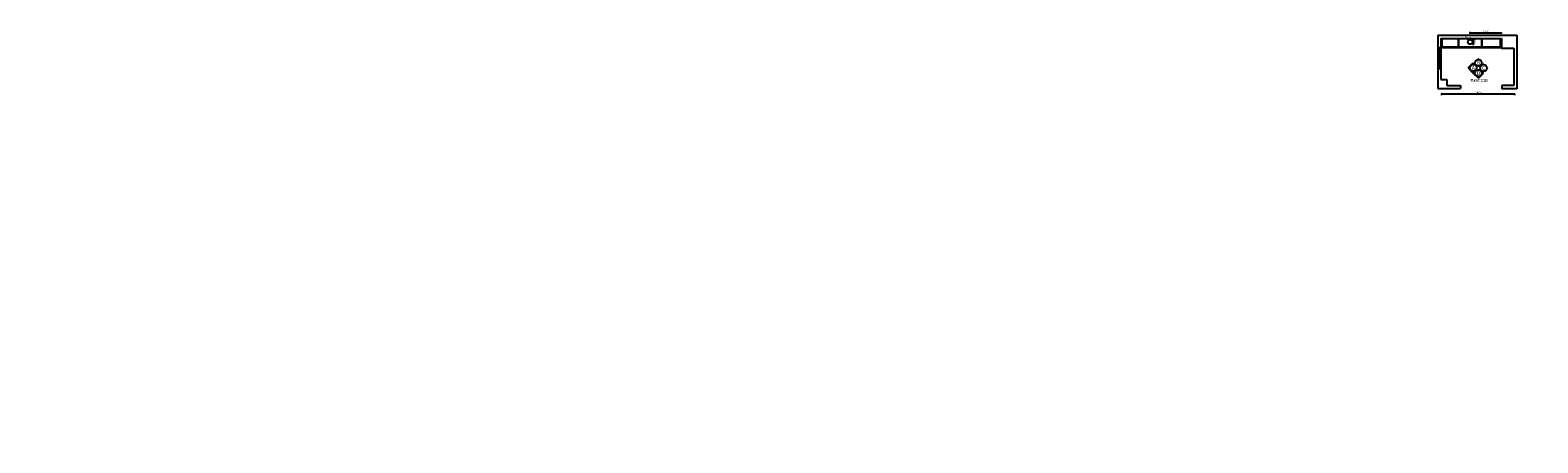
# Model space of a CAD drawing. Units: millimetres. Extents: x 0 to 988249, y 12989 to 40914.
# Drawn here: x 864718 to 923838, y 20023 to 36213 of the extents above; entities that cross this region are included whole.
import ezdxf
from ezdxf.enums import TextEntityAlignment as Align

# ---------------------------------------------------------------- set-up
doc = ezdxf.new("R2010")
doc.units = ezdxf.units.MM
doc.styles.add('宋体', font='txt')
doc.dimstyles.new('个人', dxfattribs={"dimscale": 40, "dimtxt": 2, "dimasz": 0.5, "dimexe": 0.2, "dimexo": 0.05, "dimgap": 0.2, "dimtad": 2, "dimtoh": 1, "dimdec": 0, "dimzin": 0, "dimdsep": 46, "dimtxsty": '宋体', "dimblk": 'OBLIQUE', "dimcen": 4, "dimclrd": 3, "dimclre": 3, "dimadec": 0, "dimazin": 0, "dimtfac": 1, "dimtdec": 0, "dimtmove": 1, "dimatfit": 3, "dimldrblk": 'DOTSMALL', "dimfxl": 1, "dimfxlon": 1, "dimtolj": 1, "dimtzin": 0, "dimarcsym": 0})

# ---------------------------------------------------------------- blocks, each defined once
blk = doc.blocks.new('A$Cf0a08f76')
at = {"color": 0}
for p, q in [((0, 2095), (3100, 2095)), ((0, 2095), (0, 5)), ((120, 1975), (2495, 1975)), ((120, 1975), (120, 360)), ((2495, 1975), (2495, 1590)), ((3100, 2095), (3100, 0)), ((2495, 1590), (2980, 1590)), ((2980, 1590), (2980, 120)), ((0, 5), (890, 5)), ((120, 360), (350, 360)), ((350, 360), (350, 125)), ((350, 125), (890, 125)), ((890, 125), (890, 5)), ((2980, 120), (2505, 120)), ((2505, 120), (2505, 0)), ((3100, 0), (2505, 0))]:
    blk.add_line(p, q, dxfattribs=at)
blk = doc.blocks.new('_OBLIQUE')
at = {"color": 0, "linetype": 'ByBlock'}
blk.add_line((-0.5, -0.5), (0.5, 0.5), dxfattribs=at)
blk = doc.blocks.new('*D116')
at = {"lineweight": -2, "transparency": 16777216}
for p, q in [((920073, 33668), (920073, 33716)), ((920073, 33708), (922933, 33708)), ((922933, 33668), (922933, 33716))]:
    blk.add_line(p, q, dxfattribs=at)
at = {"layer": 'Defpoints', "color": 0, "transparency": 16777216}
for p in [(922933, 33708), (920073, 32853), (922933, 32808)]:
    blk.add_point(p, dxfattribs=at)
at = {"lineweight": -2, "transparency": 16777216, "xscale": 20, "yscale": 20, "zscale": 20, "rotation": 180}
blk.add_blockref('_OBLIQUE', (920073, 33708), dxfattribs=at)
at = {"lineweight": -2, "transparency": 16777216, "xscale": 20, "yscale": 20, "zscale": 20}
blk.add_blockref('_OBLIQUE', (922933, 33708), dxfattribs=at)
at = {"color": 0, "transparency": 16777216, "insert": (921503, 33756), "char_height": 80, "attachment_point": 5, "style": '宋体'}
blk.add_mtext('\\A1;2860', dxfattribs=at)
blk = doc.blocks.new('_DOTSMALL')
at = {"color": 0, "linetype": 'ByBlock', "const_width": 0.5}
blk.add_lwpolyline([(-0.0625, 0, 1), (0.0625, 0, 1)], format="xyb", close=True, dxfattribs=at)
blk = doc.blocks.new('*D117')
at = {"lineweight": -2, "transparency": 16777216}
for p, q in [((921185, 36072), (921185, 36120)), ((921185, 36112), (922415, 36112)), ((922415, 36072), (922415, 36120))]:
    blk.add_line(p, q, dxfattribs=at)
at = {"layer": 'Defpoints', "color": 0, "transparency": 16777216}
for p in [(922415, 36112), (921185, 35751), (922415, 35891)]:
    blk.add_point(p, dxfattribs=at)
at = {"lineweight": -2, "transparency": 16777216, "xscale": 20, "yscale": 20, "zscale": 20, "rotation": 180}
blk.add_blockref('_OBLIQUE', (921185, 36112), dxfattribs=at)
at = {"lineweight": -2, "transparency": 16777216, "xscale": 20, "yscale": 20, "zscale": 20}
blk.add_blockref('_OBLIQUE', (922415, 36112), dxfattribs=at)
at = {"color": 0, "transparency": 16777216, "insert": (921800, 36160), "char_height": 80, "attachment_point": 5, "style": '宋体'}
blk.add_mtext('\\A1;1230', dxfattribs=at)
blk = doc.blocks.new('*D118')
at = {"lineweight": -2, "transparency": 16777216}
for p, q in [((921278, 35841), (921326, 35841)), ((921278, 35661), (921326, 35661)), ((921318, 35661), (921318, 35841))]:
    blk.add_line(p, q, dxfattribs=at)
at = {"layer": 'Defpoints', "color": 0, "transparency": 16777216}
for p in [(921185, 35841), (921185, 35661), (921318, 35841)]:
    blk.add_point(p, dxfattribs=at)
at = {"lineweight": -2, "transparency": 16777216, "xscale": 20, "yscale": 20, "zscale": 20}
for p, rotation in [((921318, 35841), 90), ((921318, 35661), 270)]:
    blk.add_blockref('_OBLIQUE', p, dxfattribs=dict(at, rotation=rotation))
at = {"color": 0, "transparency": 16777216, "insert": (921366, 35751), "char_height": 80, "attachment_point": 5, "rotation": 90, "style": '宋体'}
blk.add_mtext('\\A1;180', dxfattribs=at)
blk = doc.blocks.new('*D119')
at = {"lineweight": -2, "transparency": 16777216}
for p, q in [((921089, 35866), (920972, 35866)), ((921181, 35866), (921089, 35866)), ((921183, 35891), (921173, 35891)), ((921183, 35841), (921173, 35841)), ((921181, 35841), (921181, 35891))]:
    blk.add_line(p, q, dxfattribs=at)
at = {"layer": 'Defpoints', "color": 0, "transparency": 16777216}
for p in [(921181, 35891), (921185, 35891), (921185, 35841)]:
    blk.add_point(p, dxfattribs=at)
at = {"lineweight": -2, "transparency": 16777216, "xscale": 20, "yscale": 20, "zscale": 20}
for p, rotation in [((921181, 35891), 90), ((921181, 35841), 270)]:
    blk.add_blockref('_OBLIQUE', p, dxfattribs=dict(at, rotation=rotation))
at = {"color": 0, "transparency": 16777216, "insert": (921030, 35914), "char_height": 80, "attachment_point": 5, "style": '宋体'}
blk.add_mtext('\\A1;50', dxfattribs=at)
blk = doc.blocks.new('*D153')
at = {"lineweight": -2, "transparency": 16777216}
for p, q in [((934580, 21888), (934628, 21888)), ((934620, 21888), (934620, 20033)), ((934580, 20033), (934628, 20033))]:
    blk.add_line(p, q, dxfattribs=at)
at = {"layer": 'Defpoints', "color": 0, "transparency": 16777216}
for p in [(933687, 21888), (0, 20033), (934620, 20033)]:
    blk.add_point(p, dxfattribs=at)
at = {"lineweight": -2, "transparency": 16777216, "xscale": 20, "yscale": 20, "zscale": 20}
for p, rotation in [((934620, 21888), 90), ((934620, 20033), 270)]:
    blk.add_blockref('_OBLIQUE', p, dxfattribs=dict(at, rotation=rotation))
at = {"color": 0, "transparency": 16777216, "insert": (934668, 20961), "char_height": 80, "attachment_point": 5, "rotation": 90, "style": '宋体'}
blk.add_mtext('\\A1;1855', dxfattribs=at)

msp = doc.modelspace()

# ---------------------------------------------------------------- hatches: boundary and pattern name
h = msp.add_hatch(color=1)
h.paths.add_polyline_path([(921505.5, 35127.2), (921306.3, 34928.1), (921373.6, 34928.1, -1), (921637.3, 34928.1), (921704.7, 34928.1)])
h.paths.add_polyline_path([(921306.3, 34860.7), (921306.3, 34928.1), (921107.1, 34728.9), (921306.3, 34529.7), (921306.3, 34597, -0.4142136), (921174.4, 34728.9, -0.4142136)])
h = msp.add_hatch(color=1)
h.paths.add_polyline_path([(921903.9, 34728.9), (921704.7, 34529.7), (921704.7, 34597, 1), (921704.7, 34860.7), (921704.7, 34928.1)])
h.paths.add_polyline_path([(921637.3, 34529.7), (921704.7, 34529.7), (921505.5, 34330.5), (921306.3, 34529.7), (921373.6, 34529.7, 0.4142136), (921505.5, 34397.8, 0.4142136)])

# ---------------------------------------------------------------- linework, layer by layer
at = {"color": 0}
for p, q in [((920039.7, 35521.1), (919919.7, 35521.1)), ((920039.7, 34701), (919919.7, 34701))]:
    msp.add_line(p, q, dxfattribs=at)
at = {"color": 3}
for p, q in [((919959.7, 35521.1), (919959.7, 34701)), ((919999.7, 35521.1), (919999.7, 34701))]:
    msp.add_line(p, q, dxfattribs=at)
at = {"color": 1}
for p, q in [((921107.1, 34728.9), (921306.3, 34928.1)), ((921306.3, 34928.1), (921306.3, 34860.7)), ((921107.1, 34728.9), (921306.3, 34529.7)), ((921306.3, 34597), (921306.3, 34529.7)), ((921373.6, 34529.7), (921306.3, 34529.7)), ((921505.5, 34330.5), (921306.3, 34529.7)), ((921505.5, 34330.5), (921704.7, 34529.7)), ((921704.7, 34529.7), (921637.3, 34529.7))]:
    msp.add_line(p, q, dxfattribs=at)
at = {"color": 0}
for points in [[(920089.7, 35521.1), (920039.7, 35521.1), (920039.7, 35541.1), (920089.7, 35541.1)], [(920089.7, 35891.1), (920729.7, 35891.1), (920729.7, 35541.1), (920089.7, 35541.1)], [(920089.7, 35541.1), (920729.7, 35541.1), (920729.7, 35521.1), (920089.7, 35521.1)], [(920729.7, 35891.1), (921639.7, 35891.1), (921639.7, 35541.1), (920729.7, 35541.1)], [(920729.7, 35541.1), (921639.7, 35541.1), (921639.7, 35521.1), (920729.7, 35521.1)], [(921639.7, 35891.1), (922359.7, 35891.1), (922359.7, 35541.1), (921639.7, 35541.1)], [(921639.7, 35541.1), (922359.7, 35541.1), (922359.7, 35521.1), (921639.7, 35521.1)], [(922359.7, 35541.1), (922414.7, 35541.1), (922414.7, 35521.1), (922359.7, 35521.1)]]:
    msp.add_lwpolyline(points, close=True, dxfattribs=at)
msp.add_circle((921184.7, 35751.2), 90, dxfattribs=at)
at = {"color": 1}
for centre in [(921505.5, 34928.1), (921306.3, 34728.9), (921505.5, 34529.7), (921704.7, 34728.9)]:
    msp.add_circle(centre, 131.9, dxfattribs=at)

# ---------------------------------------------------------------- block references
at = {"color": 0}
msp.add_blockref('A$Cf0a08f76', (919919.7, 33916.1), dxfattribs=at)

# ---------------------------------------------------------------- texts
at = {"color": 1, "style": '宋体'}
for s, p in [('B', (921511.7, 34924.8)), ('D', (921508.8, 34526)), ('C', (921711.9, 34729))]:
    msp.add_text(s, height=153.3, dxfattribs=at).set_placement(p, align=Align.MIDDLE_CENTER)
at = {"color": 1, "style": '宋体', "text_generation_flag": 2}
msp.add_text('A', height=153.3, dxfattribs=at).set_placement((921305.4, 34732), align=Align.MIDDLE_CENTER)
at = {"insert": (921181.5, 34288.5), "char_height": 100, "attachment_point": 1, "style": '宋体'}
msp.add_mtext_dynamic_manual_height_columns('吊柜布置图', width=1008.535, gutter_width=12.5, heights=[0], dxfattribs=at)

# ---------------------------------------------------------------- dimensions: what is measured, and where the dimension line sits
at = {"color": 0}
for base, p1, p2, picture, middle in [((922414.7, 36112.3), (921184.7, 35751.2), (922414.7, 35891.1), '*D117', (921799.7, 36160.3)), ((922932.7, 33707.7), (920072.7, 32852.8), (922932.7, 32807.9), '*D116', (921502.7, 33755.7))]:
    dim = msp.add_linear_dim(base=base, p1=p1, p2=p2, dimstyle='个人', override={"dimclrd": 256, "dimclre": 256}, dxfattribs=at)
    dim.commit()
    dim.dimension.update_dxf_attribs({"geometry": picture, "text_midpoint": middle})
for base, p1, p2, picture, middle in [((921181.1, 35891.1), (921184.7, 35841.2), (921184.7, 35891.1), '*D119', (921081.1, 35914.2)), ((921318.3, 35841.2), (921184.7, 35661.2), (921184.7, 35841.2), '*D118', (921366.3, 35751.2)), ((934620.3, 20033.1), (933687.2, 21888.1), (0, 20033.1), '*D153', (934668.3, 20960.6))]:
    dim = msp.add_linear_dim(base=base, p1=p1, p2=p2, angle=90, dimstyle='个人', override={"dimclrd": 256, "dimclre": 256}, dxfattribs=at)
    dim.commit()
    dim.dimension.update_dxf_attribs({"geometry": picture, "text_midpoint": middle})

doc.saveas('drawing.dxf')
